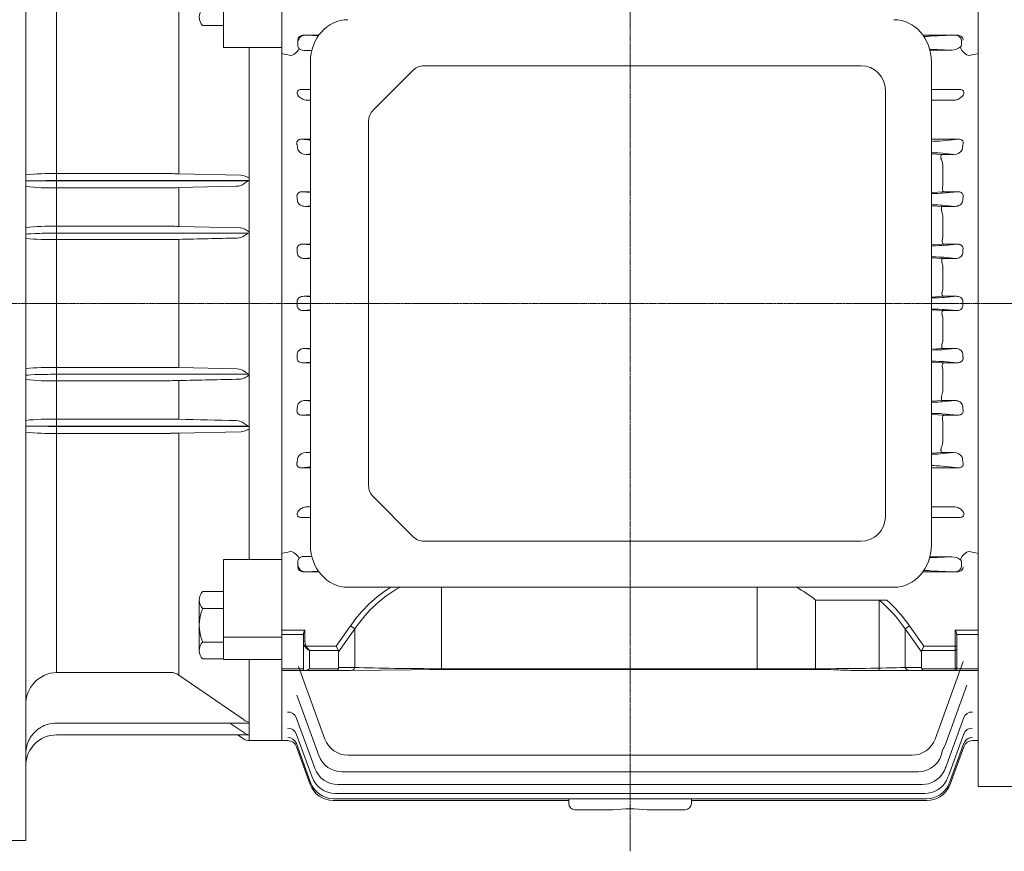
# Model space of a CAD drawing. Extents: x 386 to 4521, y -219 to 2764.
# Drawn here: x 2471 to 2792, y 1970 to 2241 of the extents above; entities that cross this region are included whole.
import ezdxf

# ---------------------------------------------------------------- set-up
doc = ezdxf.new("R2010")
doc.units = 0
doc.header["$MEASUREMENT"] = 0
doc.linetypes.add('CENTER2', pattern=[1.125, 0.75, -0.125, 0.125, -0.125])
doc.layers.add('CENTER LINE', color=1, linetype='CENTER2', lineweight=9)
doc.layers.add('OUTLINE', color=3, linetype='Continuous', lineweight=20)

msp = doc.modelspace()

# ---------------------------------------------------------------- linework, layer by layer
at = {"layer": 'CENTER LINE'}
for p, q in [((2670.22, 1970.3), (2670.22, 2376.77)), ((2670.22, 1970.3), (2670.22, 2376.77)), ((2330.05, 2148.86), (2953.21, 2148.86))]:
    msp.add_line(p, q, dxfattribs=at)
at = {"layer": 'OUTLINE', "linetype": 'Continuous'}
for p, q in [((2473.22, 2323.51), (2473.22, 1973.86)), ((2523.1, 2269.98), (2523.1, 2191.16)), ((2483.22, 2269.13), (2483.22, 2188.92)), ((2537.72, 2232.26), (2537.72, 2259.7)), ((2556.72, 2233.93), (2556.72, 2259.27)), ((2537.72, 2232.26), (2556.72, 2232.26)), ((2546.02, 2232.26), (2546.02, 2231.11)), ((2556.72, 2233.93), (2556.72, 2232.77)), ((2556.72, 2068.27), (2556.72, 2232.77)), ((2546.02, 2231.11), (2546.02, 2189.92)), ((2483.22, 2191.19), (2520.39, 2191.19)), ((2523.1, 2191.16), (2543.44, 2190.67)), ((2546.02, 2189.92), (2546.02, 2188.92)), ((2473.22, 2188.86), (2478.01, 2188.86)), ((2483.22, 2188.92), (2483.22, 2188.8)), ((2546.02, 2188.92), (2483.22, 2188.92)), ((2483.22, 2188.8), (2545.71, 2188.8)), ((2483.22, 2188.8), (2483.22, 2171.79)), ((2520.39, 2186.59), (2483.22, 2186.59)), ((2523.1, 2186.62), (2541.85, 2187.05)), ((2523.1, 2186.62), (2523.1, 2173.99)), ((2546.02, 2188.92), (2546.02, 2188.86)), ((2546.02, 2188.86), (2546.02, 2172.26)), ((2520.39, 2174.02), (2483.22, 2174.02)), ((2523.1, 2173.99), (2542.99, 2173.53)), ((2545.76, 2171.79), (2483.22, 2171.79)), ((2483.22, 2171.79), (2483.22, 2125.79)), ((2546.02, 2172.26), (2546.02, 2171.87)), ((2546.02, 2171.87), (2546.02, 2125.85)), ((2483.22, 2169.73), (2520.39, 2169.73)), ((2523.1, 2169.75), (2523.1, 2127.97)), ((2483.22, 2127.99), (2520.39, 2127.99)), ((2546.02, 2125.79), (2483.22, 2125.79)), ((2483.22, 2125.79), (2483.22, 2108.92)), ((2523.1, 2127.97), (2542.15, 2127.53)), ((2546.02, 2125.85), (2546.02, 2125.79)), ((2546.02, 2125.79), (2546.02, 2125.41)), ((2546.02, 2125.41), (2546.02, 2108.86)), ((2520.39, 2123.7), (2483.22, 2123.7)), ((2523.1, 2123.73), (2523.1, 2111.1)), ((2483.22, 2111.13), (2520.39, 2111.13)), ((2478.01, 2108.86), (2473.22, 2108.86)), ((2483.22, 2108.92), (2483.22, 2108.8)), ((2545.71, 2108.92), (2483.22, 2108.92)), ((2483.22, 2108.8), (2546.02, 2108.8)), ((2483.22, 2085.11), (2483.22, 2108.8)), ((2520.39, 2106.53), (2483.22, 2106.53)), ((2523.1, 2106.56), (2543.44, 2107.05)), ((2523.1, 2106.56), (2523.1, 2027.74)), ((2546.02, 2108.86), (2546.02, 2108.8)), ((2546.02, 2108.8), (2546.02, 2107.8)), ((2546.02, 2107.8), (2546.02, 2066.61)), ((2483.22, 2085.11), (2483.22, 2028.59)), ((2556.72, 2068.27), (2556.72, 2067.12)), ((2556.72, 2065.46), (2537.72, 2065.46)), ((2537.72, 2032.86), (2537.72, 2065.46)), ((2546.02, 2065.46), (2546.02, 2066.61)), ((2556.72, 2067.12), (2556.72, 2041.78)), ((2711.69, 2056.36), (2711.69, 2029.59)), ((2730.72, 2052.17), (2730.72, 2029.59)), ((2753.9, 2052.17), (2730.72, 2052.17)), ((2751.46, 2052.17), (2751.46, 2029.23)), ((2556.72, 2041.78), (2556.72, 2034.52)), ((2759.94, 2042.8), (2761.35, 2043.8)), ((2759.94, 2042.8), (2759.94, 2030.23)), ((2765.22, 2035.33), (2759.94, 2042.8)), ((2761.35, 2043.8), (2766.05, 2037.15)), ((2776.22, 2037.15), (2776.22, 2042.36)), ((2776.22, 2042.36), (2783.72, 2042.36)), ((2537.72, 2040.12), (2556.72, 2040.12)), ((2776.72, 2041.04), (2776.72, 2037.15)), ((2783.72, 2041.01), (2776.72, 2041.01)), ((2537.72, 2034.86), (2537.72, 2038.02)), ((2765.22, 2030.23), (2765.22, 2035.33)), ((2765.32, 2035.74), (2766.05, 2037.15)), ((2776.22, 2035.74), (2765.32, 2035.74)), ((2766.05, 2037.15), (2776.22, 2037.15)), ((2776.22, 2037.15), (2776.72, 2037.15)), ((2776.22, 2035.74), (2776.22, 2037.15)), ((2776.22, 2029.81), (2776.22, 2035.74)), ((2776.72, 2036.09), (2776.72, 2037.15)), ((2776.72, 2036.09), (2776.72, 2030.17)), ((2537.72, 2032.86), (2556.72, 2032.86)), ((2546.02, 2032.86), (2546.02, 2032.49)), ((2546.02, 2032.49), (2546.02, 2012.4)), ((2556.72, 2034.52), (2556.72, 2034.16)), ((2556.72, 2008.02), (2556.72, 2034.16)), ((2759.94, 2030.23), (2765.22, 2030.23)), ((2766.05, 2029.23), (2761.35, 2029.23)), ((2765.32, 2029.81), (2776.22, 2029.81)), ((2776.22, 2029.23), (2766.05, 2029.23)), ((2776.22, 2029.81), (2776.22, 2029.23)), ((2783.72, 2029.23), (2776.22, 2029.23)), ((2776.72, 2029.73), (2776.72, 2030.17)), ((2776.72, 2029.75), (2783.72, 2029.75)), ((2483.22, 2028.59), (2520.39, 2028.59)), ((2523.1, 2027.74), (2543.44, 2013.78)), ((2546.02, 2012.09), (2483.22, 2012.09)), ((2539.7, 2012.09), (2542.99, 2009.92)), ((2546.02, 2012.4), (2546.02, 2012.09)), ((2546.02, 2012.09), (2546.02, 2008.29)), ((2545.76, 2008.23), (2483.22, 2008.23)), ((2542.24, 2008.23), (2544.4, 2006.84)), ((2546.02, 2008.29), (2546.02, 2008.23)), ((2546.02, 2008.23), (2546.02, 2006.36)), ((2546.02, 2006.36), (2556.72, 2006.36)), ((2457.22, 1973.86), (2473.22, 1973.86))]:
    msp.add_line(p, q, dxfattribs=at)
at = {"layer": 'OUTLINE'}
for p, q in [((2783.72, 2047.53), (2783.72, 2307.56)), ((2556.72, 2256.09), (2556.72, 2233.34)), ((2537.72, 2239.46), (2530.88, 2239.46)), ((2561.88, 2234.65), (2561.88, 2233.86)), ((2563.84, 2236.39), (2568.79, 2236.37)), ((2563.84, 2236.39), (2568.63, 2236.16)), ((2568.62, 2236.14), (2564.67, 2236.33)), ((2564.67, 2236.33), (2568.75, 2236.32)), ((2776.92, 2236.39), (2765.68, 2236.36)), ((2775.77, 2236.33), (2765.72, 2236.31)), ((2776.92, 2236.39), (2768.03, 2235.96)), ((2768.03, 2235.96), (2775.77, 2236.33)), ((2778.27, 2233.86), (2778.27, 2234.62)), ((2556.72, 2233.86), (2556.72, 2233.34)), ((2556.72, 2233.34), (2556.72, 2230.32)), ((2556.72, 2233.34), (2556.72, 2230.32)), ((2561.88, 2233.86), (2561.88, 2233.07)), ((2566.48, 2231.46), (2563.85, 2231.33)), ((2563.85, 2231.33), (2565.92, 2231.34)), ((2565.92, 2231.34), (2566.45, 2231.34)), ((2767.99, 2231.42), (2775.18, 2231.42)), ((2775.18, 2231.42), (2768.03, 2231.76)), ((2778.27, 2233.1), (2778.27, 2233.86)), ((2783.72, 2233.86), (2783.72, 2233.34)), ((2783.72, 2230.32), (2783.72, 2233.34)), ((2556.72, 2047.53), (2556.72, 2230.32)), ((2556.72, 2230.32), (2556.72, 2148.86)), ((2783.72, 2148.86), (2783.72, 2230.32)), ((2566, 2227.66), (2566, 2070.06)), ((2599.53, 2224.9), (2586.46, 2211.82)), ((2745.46, 2226.36), (2603.07, 2226.36)), ((2768.46, 2070.06), (2768.46, 2227.66)), ((2563.14, 2218.61), (2566, 2218.61)), ((2753.46, 2079.36), (2753.46, 2218.36)), ((2768.46, 2218.61), (2770.01, 2218.61)), ((2770.01, 2218.61), (2777.57, 2218.61)), ((2566, 2215.11), (2564.97, 2215.11)), ((2770.01, 2215.11), (2768.46, 2215.11)), ((2775.75, 2215.11), (2770.01, 2215.11)), ((2585, 2208.29), (2585, 2089.43)), ((2566, 2202.41), (2563.15, 2202.41)), ((2563.15, 2202.41), (2566, 2202.13)), ((2777.29, 2202.41), (2768.46, 2202.41)), ((2771.1, 2201.81), (2777.29, 2202.41)), ((2566, 2197.59), (2564.64, 2197.46)), ((2564.64, 2197.46), (2566, 2197.46)), ((2768.46, 2197.68), (2771.97, 2197.46)), ((2775.8, 2197.46), (2771.1, 2197.91)), ((2771.97, 2197.46), (2775.8, 2197.46)), ((2772.22, 2193.52), (2772.22, 2187.48)), ((2772.14, 2186.66), (2772.22, 2187.48)), ((2566, 2185.3), (2563.38, 2185.3)), ((2563.38, 2185.3), (2566, 2185.05)), ((2772.48, 2185.3), (2768.46, 2185.05)), ((2771.98, 2184.81), (2777.06, 2185.3)), ((2777.06, 2185.3), (2772.48, 2185.3)), ((2566, 2180.67), (2564.33, 2180.51)), ((2564.33, 2180.51), (2566, 2180.51)), ((2768.46, 2180.73), (2772.07, 2180.51)), ((2776.11, 2180.51), (2771.98, 2180.91)), ((2772.07, 2180.51), (2776.11, 2180.51)), ((2772.22, 2176.92), (2772.22, 2170.77)), ((2566, 2168.23), (2563.6, 2168.23)), ((2563.6, 2168.23), (2566, 2168)), ((2772.38, 2168.23), (2768.46, 2167.99)), ((2776.84, 2168.23), (2772.38, 2168.23)), ((2772.49, 2167.81), (2776.84, 2168.23)), ((2566, 2163.72), (2564.06, 2163.53)), ((2768.46, 2163.76), (2772.18, 2163.53)), ((2776.38, 2163.53), (2772.49, 2163.91)), ((2564.06, 2163.53), (2566, 2163.53)), ((2772.18, 2163.53), (2776.38, 2163.53)), ((2772.22, 2160.29), (2772.22, 2154.08)), ((2566, 2151.19), (2563.82, 2151.19)), ((2563.82, 2151.19), (2566, 2150.98)), ((2772.28, 2151.19), (2768.46, 2150.96)), ((2776.62, 2151.19), (2772.28, 2151.19)), ((2772.65, 2150.81), (2776.62, 2151.19)), ((2556.72, 2067.4), (2556.72, 2148.86)), ((2783.72, 2148.86), (2783.72, 2067.4)), ((2563.82, 2146.53), (2566, 2146.74)), ((2566, 2146.53), (2563.82, 2146.53)), ((2772.28, 2146.53), (2768.46, 2146.76)), ((2776.62, 2146.53), (2772.28, 2146.53)), ((2772.65, 2146.91), (2776.62, 2146.53)), ((2772.22, 2137.43), (2772.22, 2143.64)), ((2564.06, 2134.19), (2566, 2134.19)), ((2566, 2134), (2564.06, 2134.19)), ((2768.46, 2133.96), (2772.18, 2134.19)), ((2772.18, 2134.19), (2776.38, 2134.19)), ((2776.38, 2134.19), (2772.49, 2133.81)), ((2563.6, 2129.49), (2566, 2129.72)), ((2566, 2129.49), (2563.6, 2129.49)), ((2772.38, 2129.49), (2768.46, 2129.73)), ((2776.84, 2129.49), (2772.38, 2129.49)), ((2772.49, 2129.91), (2776.84, 2129.49)), ((2772.22, 2120.8), (2772.22, 2126.95)), ((2564.33, 2117.21), (2566, 2117.21)), ((2566, 2117.05), (2564.33, 2117.21)), ((2768.46, 2116.99), (2772.07, 2117.21)), ((2776.11, 2117.21), (2771.98, 2116.81)), ((2772.07, 2117.21), (2776.11, 2117.21)), ((2563.38, 2112.42), (2566, 2112.67)), ((2566, 2112.42), (2563.38, 2112.42)), ((2772.48, 2112.42), (2768.46, 2112.67)), ((2771.98, 2112.91), (2777.06, 2112.42)), ((2777.06, 2112.42), (2772.48, 2112.42)), ((2772.14, 2111.06), (2772.22, 2110.24)), ((2772.22, 2104.2), (2772.22, 2110.24)), ((2564.64, 2100.26), (2566, 2100.26)), ((2566, 2100.13), (2564.64, 2100.26)), ((2768.46, 2100.04), (2771.97, 2100.26)), ((2775.8, 2100.26), (2771.1, 2099.81)), ((2771.97, 2100.26), (2775.8, 2100.26)), ((2563.15, 2095.31), (2566, 2095.59)), ((2566, 2095.31), (2563.15, 2095.31)), ((2777.29, 2095.31), (2768.46, 2095.31)), ((2771.1, 2095.91), (2777.29, 2095.31)), ((2599.53, 2072.82), (2586.46, 2085.9)), ((2566, 2082.61), (2564.97, 2082.61)), ((2770.01, 2082.61), (2768.46, 2082.61)), ((2775.75, 2082.61), (2770.01, 2082.61)), ((2563.14, 2079.11), (2566, 2079.11)), ((2768.46, 2079.11), (2770.01, 2079.11)), ((2770.01, 2079.11), (2777.57, 2079.11)), ((2603.07, 2071.36), (2745.46, 2071.36)), ((2556.72, 2064.38), (2556.72, 2067.4)), ((2556.72, 2063.86), (2556.72, 2064.38)), ((2561.88, 2063.86), (2561.88, 2064.65)), ((2566.48, 2066.26), (2563.85, 2066.39)), ((2563.85, 2066.39), (2565.92, 2066.38)), ((2565.92, 2066.38), (2566.45, 2066.38)), ((2767.99, 2066.3), (2775.18, 2066.3)), ((2775.18, 2066.3), (2768.03, 2065.96)), ((2778.27, 2064.62), (2778.27, 2063.86)), ((2783.72, 2067.4), (2783.72, 2064.38)), ((2783.72, 2063.86), (2783.72, 2064.38)), ((2561.88, 2063.07), (2561.88, 2063.86)), ((2563.84, 2061.33), (2568.63, 2061.56)), ((2563.84, 2061.33), (2568.79, 2061.35)), ((2568.62, 2061.58), (2564.67, 2061.39)), ((2564.67, 2061.39), (2568.75, 2061.4)), ((2776.92, 2061.33), (2765.68, 2061.36)), ((2775.77, 2061.39), (2765.72, 2061.41)), ((2768.03, 2061.76), (2775.77, 2061.39)), ((2776.92, 2061.33), (2768.03, 2061.76)), ((2778.27, 2063.86), (2778.27, 2063.1)), ((2530.88, 2054.93), (2537.72, 2054.93)), ((2756.25, 2056.36), (2578.21, 2056.36)), ((2608.79, 2056.36), (2608.79, 2029.81)), ((2529.72, 2052.19), (2529.72, 2035.73)), ((2530.88, 2049.44), (2537.72, 2049.44)), ((2556.72, 2047.53), (2556.72, 2032.9)), ((2783.72, 2047.53), (2783.72, 1991.42)), ((2556.72, 2042.36), (2564.22, 2042.36)), ((2564.22, 2042.36), (2564.22, 2038.65)), ((2574.39, 2037.15), (2579.09, 2043.8)), ((2580.5, 2042.8), (2575.22, 2035.33)), ((2580.5, 2042.8), (2579.09, 2043.8)), ((2580.5, 2030.23), (2580.5, 2042.8)), ((2563.72, 2041.01), (2556.72, 2041.01)), ((2563.72, 2038.65), (2563.72, 2041.04)), ((2563.72, 2038.65), (2564.22, 2038.65)), ((2563.72, 2029.23), (2563.72, 2038.65)), ((2537.72, 2038.47), (2530.88, 2038.47)), ((2564.66, 2037.15), (2564.31, 2036.9)), ((2564.66, 2037.15), (2574.39, 2037.15)), ((2565.72, 2035.74), (2565.72, 2029.81)), ((2575.12, 2035.74), (2565.72, 2035.74)), ((2575.12, 2035.74), (2574.39, 2037.15)), ((2575.22, 2035.33), (2575.22, 2030.23)), ((2537.72, 2032.99), (2530.88, 2032.99)), ((2556.72, 2032.9), (2556.72, 2006.36)), ((2778.88, 2032.17), (2769.68, 2006.89)), ((2556.72, 2029.75), (2563.72, 2029.75)), ((2563.72, 2029.23), (2556.72, 2029.23)), ((2570.76, 2006.89), (2562.17, 2030.49)), ((2564.31, 2029.23), (2563.72, 2029.23)), ((2574.39, 2029.23), (2564.31, 2029.23)), ((2565.72, 2029.81), (2575.12, 2029.81)), ((2579.09, 2029.23), (2574.39, 2029.23)), ((2575.22, 2030.23), (2580.5, 2030.23)), ((2608.79, 2029.59), (2579.09, 2029.23)), ((2608.79, 2029.81), (2731.65, 2029.81)), ((2608.79, 2029.59), (2731.65, 2029.59)), ((2731.65, 2029.81), (2731.65, 2029.59)), ((2761.35, 2029.23), (2744.55, 2029.23)), ((2759.94, 2030.23), (2765.22, 2030.23)), ((2766.05, 2029.23), (2761.35, 2029.23)), ((2765.32, 2029.81), (2776.22, 2029.81)), ((2776.22, 2029.23), (2766.05, 2029.23)), ((2776.22, 2029.81), (2776.22, 2029.23)), ((2783.72, 2029.23), (2776.22, 2029.23)), ((2776.72, 2029.73), (2776.72, 2030.17)), ((2776.72, 2029.75), (2783.72, 2029.75)), ((2772.91, 2004.91), (2780.03, 2024.48)), ((2561.59, 2021.24), (2568.79, 2001.47)), ((2567.44, 1997.34), (2561.41, 2013.91)), ((2773.13, 1997.68), (2779.03, 2013.91)), ((2566.56, 1994.43), (2561.41, 2008.58)), ((2774.12, 1995.1), (2779.03, 2008.58)), ((2556.72, 2006.36), (2558.62, 2006.36)), ((2558.62, 2006.36), (2558.62, 2006.36)), ((2566.06, 1992.7), (2561.42, 2005.46)), ((2565.9, 1992.12), (2561.44, 2004.39)), ((2774.69, 1993.56), (2779.04, 2005.5)), ((2774.88, 1993.05), (2779, 2004.39)), ((2781.82, 2006.36), (2781.82, 2006.36)), ((2781.82, 2006.36), (2783.72, 2006.36)), ((2762.16, 2001.63), (2578.28, 2001.63)), ((2773.13, 1997.68), (2773, 1997.34)), ((2576.3, 1996.21), (2764.14, 1996.21)), ((2774.12, 1995.1), (2773.88, 1994.43)), ((2765.48, 1992.07), (2574.96, 1992.07)), ((2774.69, 1993.56), (2774.38, 1992.7)), ((2774.88, 1993.05), (2774.54, 1992.12)), ((2869.04, 1991.42), (2783.72, 1991.42)), ((2766.86, 1987.43), (2573.58, 1987.43)), ((2766.36, 1989.16), (2574.08, 1989.16)), ((2650.22, 1985.86), (2650.22, 1987.43)), ((2690.22, 1987.43), (2690.22, 1985.86)), ((2650.22, 1986.86), (2573.42, 1986.86)), ((2767.02, 1986.86), (2690.22, 1986.86)), ((2653.22, 1983.86), (2652.22, 1983.86)), ((2664.65, 1983.86), (2653.22, 1983.86)), ((2687.22, 1983.86), (2675.79, 1983.86)), ((2688.22, 1983.86), (2687.22, 1983.86))]:
    msp.add_line(p, q, dxfattribs=at)
for centre, radius, start, end in [((2533.54, 2242.21), 3.82, 134.1773, 225.8227), ((2563.81, 2233.37), 2.04, 216.3318, 271.1), ((2775.04, 2235.98), 4.57, 271.744, 309.6733), ((2777.51, 2233.09), 0.763, 305.6321, 349.0357), ((2603.07, 2221.36), 5, 90, 135), ((2745.46, 2218.36), 8, 0, 90), ((2590, 2208.29), 5, 135, 180), ((2564.5, 2200.37), 2.92, 205.8843, 272.7152), ((2775.92, 2200.4), 2.95, 267.6421, 333.7584), ((2766.64, 2193.46), 5.58, 0.5608, 23.0036), ((2766.95, 2176.91), 5.27, 0.1446, 20.883), ((2767.87, 2170.74), 4.35, 345.9059, 0.3452), ((2767.26, 2160.31), 4.96, 359.8625, 18.7376), ((2767.56, 2154.06), 4.66, 343.5052, 0.2935), ((2161.93, 2148.86), 399.75, 0, 0.0906), ((2161.93, 2148.86), 399.75, 359.9094, 0), ((3178.51, 2148.86), 399.75, 179.9094, 180), ((3178.51, 2148.86), 399.75, 180, 180.0906), ((2767.56, 2143.66), 4.66, 359.7065, 16.4948), ((2767.26, 2137.41), 4.96, 341.2624, 0.1375), ((2767.87, 2126.98), 4.35, 359.6548, 14.0941), ((2766.95, 2120.81), 5.27, 339.117, 359.8554), ((2766.64, 2104.26), 5.58, 336.9964, 359.4392), ((2564.5, 2097.35), 2.92, 87.2848, 154.1157), ((2775.92, 2097.32), 2.95, 26.2416, 92.3579), ((2590, 2089.43), 5, 180, 225), ((2745.46, 2079.36), 8, 270, 0), ((2603.07, 2076.36), 5, 225, 270), ((2563.81, 2064.35), 2.04, 88.9, 143.6682), ((2775.04, 2061.74), 4.57, 50.3267, 88.256), ((2777.51, 2064.63), 0.763, 10.9643, 54.3679), ((2533.54, 2052.19), 3.82, 134.1773, 225.8227), ((2543.28, 2043.96), 13.56, 156.135, 203.865), ((2533.54, 2035.73), 3.82, 134.1773, 225.8227), ((2776.22, 2029.73), 0.5, 270, 0), ((2578.28, 2009.63), 8, 200, 270), ((2762.16, 2009.63), 8, 270, 340), ((2558.62, 2003.36), 3, 20, 90.0004), ((2558.62, 2003.36), 3, 20, 89.9918), ((2764.14, 2004.21), 8, 270, 353.2384), ((2765.39, 2007.65), 8, 326.7616, 340), ((2781.82, 2003.36), 3, 89.9996, 160), ((2781.82, 2003.36), 3, 90.0231, 160), ((2576.3, 2004.21), 8, 200, 270), ((2574.96, 2000.07), 8, 200, 270), ((2765.48, 2000.07), 8, 329.3523, 340), ((2574.08, 1997.16), 8, 200, 270), ((2765.48, 2000.07), 8, 270, 329.3523), ((2766.36, 1997.16), 8, 332.0426, 340), ((2573.42, 1994.86), 8, 200, 270), ((2573.58, 1995.43), 8, 200, 270), ((2766.36, 1997.16), 8, 270, 332.0426), ((2766.86, 1995.43), 8, 270, 333.5862), ((2767.02, 1994.86), 8, 270, 334.0899), ((2766.86, 1995.43), 8, 333.5862, 340), ((2767.02, 1994.86), 8, 334.0899, 340), ((2652.22, 1985.86), 2, 180, 270), ((2670.22, 1923.83), 60.29, 84.7012, 95.2988), ((2688.22, 1985.86), 2, 270, 0)]:
    msp.add_arc(centre, radius, start, end, dxfattribs=at)
at = {"layer": 'OUTLINE', "linetype": 'Continuous'}
for centre, radius, start, end in [((2481.09, 2114.14), 77.08, 88.4127, 95.8566), ((2520.48, 2076.14), 115.04, 88.6938, 90.0428), ((2543.42, 2187.82), 2.85, 69.943, 89.6059), ((2480.73, 2256.25), 69.7, 263.8181, 272.0504), ((2520.46, 2307.32), 120.73, 269.967, 271.2524), ((2541.74, 2191.49), 4.44, 271.3473, 306.7846), ((2548.3, 2183.46), 5.94, 115.9442, 131.1342), ((2481.1, 2093.4), 80.65, 88.4935, 95.6072), ((2520.5, 2055.31), 118.71, 88.7415, 90.0489), ((2542.99, 2170.45), 3.09, 62.7918, 89.8704), ((2542.11, 2174.19), 4, 270.6001, 304.8128), ((2548.79, 2165.63), 6.86, 116.2878, 129.8368), ((2546.06, 2171.33), 0.549, 93.3029, 123.1479), ((2480.72, 2241.09), 71.4, 263.9677, 272.0034), ((2520.46, 2293.77), 124.05, 269.9679, 271.219), ((2481.11, 2045.75), 82.27, 88.528, 95.5008), ((2520.5, 2007.02), 120.97, 88.7651, 90.048), ((2542.11, 2123.54), 4, 54.9798, 89.4163), ((2480.73, 2193.86), 70.21, 263.8632, 272.0362), ((2520.46, 2245.41), 121.71, 269.9672, 271.2424), ((2543, 2127.28), 3.09, 270.1478, 296.9565), ((2481.1, 2031.19), 79.97, 88.4786, 95.6529), ((2520.46, 1990.41), 120.72, 88.7475, 90.0331), ((2541.74, 2106.23), 4.44, 53.2154, 88.6527), ((2548.31, 2114.26), 5.94, 228.8733, 244.0484), ((2481.08, 2183.52), 77.02, 264.1404, 271.5903), ((2520.46, 2223.07), 116.53, 269.9658, 271.2976), ((2543.42, 2109.9), 2.85, 270.3941, 290.057), ((2708.6, 2025.62), 34.56, 50.2053, 62.8039), ((2776.22, 2029.73), 0.5, 270, 0), ((2483.54, 2018.27), 10.32, 91.7614, 181.9724), ((2520.38, 2023.83), 4.76, 55.1175, 89.8368), ((2534.04, 1999.89), 16.77, 51.8471, 55.9011), ((2546.21, 2015.13), 2.74, 228.712, 266.2141), ((2483.22, 2002.09), 10, 90, 121.3876), ((2527.02, 1985.51), 29.17, 53.4394, 56.803), ((2483.22, 1998.23), 10, 90, 180), ((2546.27, 2011.28), 2.99, 231.4363, 265.3687), ((2546.02, 2009.36), 3, 237.2005, 270), ((2545.93, 2003.53), 4.7, 88.8403, 92.1139)]:
    msp.add_arc(centre, radius, start, end, dxfattribs=at)
at = {"layer": 'OUTLINE', "extrusion": (0, 0, -1)}
for centre, major_axis, ratio, start_param, end_param in [((2578.21, 2227.66), (0, 13.7), 0.891007, 4.712389, 6.283185), ((2756.25, 2227.66), (0, -13.7), 0.891007, 3.141593, 4.712389), ((2564.7, 2234.58), (2.53, -0.1), 0.692309, 3.10652, 4.671348), ((2762.16, 2236), (6.25, 0), 0.017455, 0.349066, 0.91036), ((2776.91, 2234.64), (1.97, 0.07), 0.888433, -1.531433, 0.033395), ((2559.87, 2231.37), (-2.49, -1.68), 0.495716, 3.795202, 5.035048), ((1746.95, 2148.86), (986.94, 0), 0.144385, -0.608552, -0.602949), ((2766.78, 2146.83), (6.25, 0), 0.034921, 4.984685, 5.934119), ((2509.1, 2148.86), (0, 145.5), 0.363971, 1.683447, 1.692397), ((2766.61, 2133.89), (-6.25, 0), 0.034921, 3.490659, 4.412872), ((2831.34, 2148.86), (0, 145.5), 0.36397, 4.590788, 4.599739), ((2766.61, 2129.83), (6.25, 0), 0.034921, -1.27128, -0.349066), ((2766.11, 2116.89), (-6.25, 0), 0.034921, 3.490659, 4.327349), ((2510.23, 2148.86), (0, 145.5), 0.36397, 1.801805, 1.81159), ((2766.11, 2112.83), (6.25, 0), 0.034921, -1.185757, -0.349066), ((2830.21, 2148.86), (0, 145.5), 0.36397, 4.471595, 4.48138), ((2765.22, 2099.89), (-6.25, 0), 0.034921, 3.490659, 4.168199), ((2512.18, 2148.86), (0, 145.5), 0.36397, 1.92333, 1.934666), ((2828.26, 2148.86), (0, 145.5), 0.36397, 4.34852, 4.359855), ((2765.22, 2095.83), (6.25, 0), 0.034921, -1.026606, -0.349066), ((2578.21, 2070.06), (0, 13.7), 0.891007, 3.141593, 4.712389), ((2756.25, 2070.06), (0, -13.7), 0.891007, 4.712389, 6.283185), ((2780.57, 2066.35), (2.49, 1.68), 0.495716, 3.523882, 5.035048), ((3593.49, 2148.86), (-986.94, 0), 0.144385, -0.608552, -0.602949), ((2563.85, 2064.64), (-1.97, 0.07), 0.888433, -0.033395, 0.510963), ((2762.16, 2066), (-6.25, 0), 0.017455, 3.490659, 3.549283), ((2775.74, 2064.58), (2.53, 0.1), 0.692309, -0.053825, 0.035072), ((2563.85, 2063.08), (1.97, 0.07), 0.888433, 1.61016, 3.174987), ((2762.16, 2061.72), (6.25, 0), 0.017455, -0.91036, -0.349066), ((2775.74, 2063.14), (-2.53, 0.1), 0.692309, 3.10652, 4.671348)]:
    msp.add_ellipse(centre, major_axis=major_axis, ratio=ratio, start_param=start_param, end_param=end_param, dxfattribs=at)
at = {"layer": 'OUTLINE'}
for centre, major_axis, ratio, start_param, end_param in [((2563.85, 2234.64), (1.97, -0.07), 0.888433, 1.61016, 3.174987), ((2762.16, 2236), (6.25, 0), 0.017455, -0.91036, -0.349066), ((2775.74, 2234.58), (-2.53, -0.1), 0.692309, 3.10652, 4.671348), ((2563.85, 2233.08), (-1.97, -0.07), 0.888433, -0.033395, 0.510963), ((2762.16, 2231.72), (-6.25, 0), 0.017455, 3.490659, 3.549283), ((2780.57, 2231.37), (2.49, -1.68), 0.495716, 3.523882, 5.035048), ((2775.74, 2233.14), (2.53, -0.1), 0.692309, -0.053825, 0.035072), ((3593.49, 2148.86), (-986.94, 0), 0.144385, -0.608552, -0.602949), ((2512.18, 2148.86), (0, -145.5), 0.36397, 1.92333, 1.934666), ((2765.22, 2201.89), (6.25, 0), 0.034921, -1.026606, -0.349066), ((2828.26, 2148.86), (0, -145.5), 0.36397, 4.34852, 4.359855), ((2765.22, 2197.83), (-6.25, 0), 0.034921, 3.490659, 4.168199), ((2510.23, 2148.86), (0, -145.5), 0.36397, 1.801805, 1.81159), ((2766.11, 2184.89), (6.25, 0), 0.034921, -1.185757, -0.349066), ((2830.21, 2148.86), (0, -145.5), 0.36397, 4.471595, 4.48138), ((2766.11, 2180.83), (-6.25, 0), 0.034921, 3.490659, 4.327349), ((2766.61, 2167.89), (6.25, 0), 0.034921, -1.27128, -0.349066), ((2509.1, 2148.86), (0, -145.5), 0.363971, 1.683447, 1.692397), ((2766.61, 2163.83), (-6.25, 0), 0.034921, 3.490659, 4.412872), ((2831.34, 2148.86), (0, -145.5), 0.36397, 4.590788, 4.599739), ((2766.78, 2150.89), (6.25, 0), 0.034921, 4.984685, 5.934119), ((1746.95, 2148.86), (986.94, 0), 0.144385, -0.608552, -0.602949), ((2559.87, 2066.35), (-2.49, 1.68), 0.495716, 3.795202, 5.035048), ((2564.7, 2063.14), (2.53, 0.1), 0.692309, 3.10652, 4.671348), ((2762.16, 2061.72), (6.25, 0), 0.017455, 0.349066, 0.91036), ((2776.91, 2063.08), (1.97, -0.07), 0.888433, -1.531433, 0.033395), ((2608.79, 2001.8), (0, -59.4), 0.707107, 3.547886, 3.926991), ((2608.79, 2001.8), (0, 57.98), 0.68986, 0.345233, 0.785398), ((2565.72, 2038.65), (0, -2.47), 0.808122, 4.712389, 5.497787), ((2565.72, 2038.65), (0, 2.12), 0.707107, 1.570796, 2.356194), ((2565.72, 2037.15), (1.86, -1.51), 0.49375, 4.309487, 5.094885), ((2565.72, 2037.15), (1.29, -1.93), 0.39141, 4.456194, 5.241592), ((2572.39, 2034.33), (-2.73, -1.41), 0.517638, 2.879793, 3.141593), ((2565.72, 2031.23), (-1.85, -1.85), 0.414214, 0.392699, 1.178097), ((2574.39, 2031.23), (0, 2), 0.517638, 3.141593, 3.926991), ((2572.39, 2031.23), (2.73, -1.41), 0.517638, 0, 0.261799), ((2579.09, 2031.23), (0, 2), 0.816497, 3.141593, 4.18879), ((2608.79, 2031.23), (-40, 0), 0.035355, 0.785398, 1.570796), ((2731.65, 2031.23), (-40, 0), 0.035355, 1.570796, 2.356194), ((2761.35, 2031.23), (0, 2), 0.816497, 2.094395, 3.141593), ((2768.05, 2031.23), (2.73, 1.41), 0.517638, 2.879793, 3.141593), ((2766.05, 2031.23), (0, 2), 0.517638, 2.356194, 3.141593), ((2776.22, 2030.17), (-0.5, 0), 0.707107, 1.570796, 3.141593), ((2558.59, 2012.89), (2.82, 1.03), 0.926784, 0, 1.245461), ((2781.64, 2012.31), (-2.82, 1.03), 0.931177, -0.021738, 0), ((2781.85, 2012.89), (-2.82, 1.03), 0.926784, -1.245461, 0), ((2558.59, 2007.56), (2.82, 1.03), 0.967511, 0, 1.232212), ((2781.85, 2007.56), (-2.82, 1.03), 0.967511, -1.232212, 0), ((2558.6, 2004.43), (2.82, 1.03), 0.99165, 0, 1.224417), ((2558.71, 2007.23), (2.82, 1.03), 0.970073, 0, 0.037469), ((2781.73, 2007.23), (-2.82, 1.03), 0.970073, -0.064936, 0), ((2781.84, 2004.43), (-2.82, 1.03), 0.99165, -1.224417, 0), ((2781.84, 2004.43), (-2.82, 1.03), 0.99165, -1.224417, -0.23817)]:
    msp.add_ellipse(centre, major_axis=major_axis, ratio=ratio, start_param=start_param, end_param=end_param, dxfattribs=at)
at = {"layer": 'OUTLINE', "linetype": 'Continuous'}
for centre, major_axis, ratio, start_param, end_param in [((2483.22, 2188.51), (10, 0), 0.041032, 1.570796, 2.118613), ((2483.22, 2189.21), (-10, 0), 0.041032, 1.022979, 1.570796), ((2483.22, 2171.37), (10, 0), 0.041032, 1.570796, 3.141593), ((2483.22, 2125.37), (10, 0), 0.041032, 1.570796, 3.141593), ((2483.22, 2108.51), (-10, 0), 0.041032, 4.712389, 5.260206), ((2483.22, 2109.21), (-10, 0), 0.041032, 1.022979, 1.570796), ((2731.65, 2001.8), (0, 57.98), 0.68986, -0.785398, -0.517996), ((2731.65, 2001.8), (0, 59.4), 0.707107, -0.785398, -0.558356), ((2768.05, 2034.33), (2.73, -1.41), 0.517638, 3.141593, 3.403392), ((2776.22, 2036.09), (0.5, 0), 0.707107, -1.570796, 0), ((2761.35, 2031.23), (0, -2), 0.816497, -1.047198, 0), ((2768.05, 2031.23), (2.73, 1.41), 0.517638, 2.879793, 3.141593), ((2766.05, 2031.23), (0, 2), 0.517638, 2.356194, 3.141593), ((2776.22, 2030.17), (0.5, 0), 0.707107, -1.570796, 0)]:
    msp.add_ellipse(centre, major_axis=major_axis, ratio=ratio, start_param=start_param, end_param=end_param, dxfattribs=at)
at = {"layer": 'OUTLINE'}
for points, knots in [([(2563.14, 2218.61), (2562.81, 2218.61), (2562.43, 2218.55), (2561.84, 2218.17), (2561.71, 2217.91), (2561.63, 2217.21), (2561.85, 2216.8), (2562.43, 2216.09), (2562.83, 2215.78), (2563.76, 2215.3), (2564.31, 2215.11), (2564.97, 2215.11)], [0, 0, 0, 0, 0.125, 0.125, 0.25, 0.25, 0.5, 0.5, 0.75, 0.75, 1, 1, 1, 1]), ([(2775.75, 2215.11), (2776.41, 2215.11), (2776.96, 2215.3), (2777.89, 2215.78), (2778.29, 2216.09), (2778.87, 2216.8), (2779.09, 2217.21), (2779, 2217.91), (2778.88, 2218.17), (2778.29, 2218.55), (2777.91, 2218.61), (2777.57, 2218.61)], [0, 0, 0, 0, 0.25, 0.25, 0.5, 0.5, 0.75, 0.75, 0.875, 0.875, 1, 1, 1, 1]), ([(2563.15, 2202.41), (2563.02, 2202.41), (2562.9, 2202.4), (2562.64, 2202.37), (2562.51, 2202.34), (2562.25, 2202.25), (2562.13, 2202.18), (2561.91, 2202.02), (2561.82, 2201.93), (2561.68, 2201.73), (2561.63, 2201.63), (2561.57, 2201.42), (2561.56, 2201.32), (2561.56, 2201.12), (2561.57, 2201.02), (2561.6, 2200.83), (2561.63, 2200.73), (2561.67, 2200.64)], [0, 0, 0, 0, 0.125, 0.125, 0.25, 0.25, 0.375, 0.375, 0.5, 0.5, 0.625, 0.625, 0.75, 0.75, 0.875, 0.875, 1, 1, 1, 1]), ([(2778.77, 2200.64), (2778.84, 2200.82), (2778.89, 2201.01), (2778.88, 2201.32), (2778.87, 2201.42), (2778.81, 2201.63), (2778.76, 2201.73), (2778.62, 2201.93), (2778.53, 2202.02), (2778.32, 2202.18), (2778.19, 2202.24), (2777.81, 2202.38), (2777.54, 2202.41), (2777.29, 2202.41)], [0, 0, 0, 0, 0.25, 0.25, 0.375, 0.375, 0.5, 0.5, 0.625, 0.625, 0.75, 0.75, 1, 1, 1, 1]), ([(2771.78, 2195.64), (2771.72, 2195.77), (2771.68, 2195.89), (2771.63, 2196.13), (2771.61, 2196.25), (2771.58, 2196.47), (2771.58, 2196.57), (2771.59, 2196.77), (2771.6, 2196.86), (2771.65, 2197.1), (2771.71, 2197.22), (2771.8, 2197.35), (2771.83, 2197.39), (2771.9, 2197.44), (2771.94, 2197.45), (2771.97, 2197.46)], [0, 0, 0, 0, 0.125, 0.125, 0.25, 0.25, 0.375, 0.375, 0.5, 0.5, 0.75, 0.75, 0.875, 0.875, 1, 1, 1, 1]), ([(2772.48, 2185.3), (2772.42, 2185.31), (2772.36, 2185.34), (2772.25, 2185.47), (2772.2, 2185.56), (2772.12, 2185.8), (2772.1, 2185.94), (2772.08, 2186.27), (2772.1, 2186.46), (2772.14, 2186.66)], [0, 0, 0, 0, 0.25, 0.25, 0.5, 0.5, 0.75, 0.75, 1, 1, 1, 1]), ([(2563.38, 2185.3), (2563.15, 2185.3), (2562.91, 2185.28), (2562.54, 2185.17), (2562.43, 2185.13), (2562.2, 2185), (2562.09, 2184.93), (2561.91, 2184.75), (2561.83, 2184.65), (2561.71, 2184.44), (2561.67, 2184.32), (2561.59, 2183.98), (2561.61, 2183.77), (2561.66, 2183.56)], [0, 0, 0, 0, 0.25, 0.25, 0.375, 0.375, 0.5, 0.5, 0.625, 0.625, 0.75, 0.75, 1, 1, 1, 1]), ([(2778.78, 2183.56), (2778.81, 2183.66), (2778.82, 2183.77), (2778.83, 2183.98), (2778.82, 2184.1), (2778.77, 2184.32), (2778.73, 2184.43), (2778.61, 2184.65), (2778.53, 2184.75), (2778.35, 2184.92), (2778.24, 2185), (2778.02, 2185.12), (2777.9, 2185.17), (2777.54, 2185.28), (2777.29, 2185.3), (2777.06, 2185.3)], [0, 0, 0, 0, 0.125, 0.125, 0.25, 0.25, 0.375, 0.375, 0.5, 0.5, 0.625, 0.625, 0.75, 0.75, 1, 1, 1, 1]), ([(2561.78, 2182.17), (2561.81, 2182.04), (2561.86, 2181.91), (2561.98, 2181.67), (2562.05, 2181.56), (2562.3, 2181.25), (2562.51, 2181.08), (2562.97, 2180.8), (2563.22, 2180.69), (2563.75, 2180.54), (2564.04, 2180.51), (2564.33, 2180.51)], [0, 0, 0, 0, 0.125, 0.125, 0.25, 0.25, 0.5, 0.5, 0.75, 0.75, 1, 1, 1, 1]), ([(2771.87, 2178.79), (2771.78, 2179.03), (2771.73, 2179.26), (2771.71, 2179.58), (2771.71, 2179.68), (2771.72, 2179.86), (2771.73, 2179.95), (2771.81, 2180.33), (2771.94, 2180.49), (2772.07, 2180.51)], [0, 0, 0, 0, 0.25, 0.25, 0.375, 0.375, 0.5, 0.5, 1, 1, 1, 1]), ([(2776.11, 2180.51), (2776.4, 2180.51), (2776.68, 2180.54), (2777.08, 2180.65), (2777.21, 2180.7), (2777.46, 2180.81), (2777.58, 2180.87), (2777.93, 2181.08), (2778.13, 2181.25), (2778.47, 2181.66), (2778.6, 2181.9), (2778.66, 2182.17)], [0, 0, 0, 0, 0.25, 0.25, 0.375, 0.375, 0.5, 0.5, 0.75, 0.75, 1, 1, 1, 1]), ([(2563.6, 2168.23), (2563.37, 2168.23), (2563.13, 2168.21), (2562.66, 2168.08), (2562.43, 2167.98), (2562.03, 2167.68), (2561.86, 2167.47), (2561.71, 2167.12), (2561.67, 2167), (2561.64, 2166.75), (2561.65, 2166.63), (2561.66, 2166.51)], [0, 0, 0, 0, 0.25, 0.25, 0.5, 0.5, 0.75, 0.75, 0.875, 0.875, 1, 1, 1, 1]), ([(2772.38, 2168.23), (2772.32, 2168.24), (2772.26, 2168.28), (2772.15, 2168.41), (2772.1, 2168.51), (2772.03, 2168.76), (2772.01, 2168.92), (2772.01, 2169.27), (2772.03, 2169.47), (2772.09, 2169.68)], [0, 0, 0, 0, 0.25, 0.25, 0.5, 0.5, 0.75, 0.75, 1, 1, 1, 1]), ([(2778.78, 2166.51), (2778.79, 2166.63), (2778.8, 2166.75), (2778.77, 2167), (2778.73, 2167.12), (2778.64, 2167.35), (2778.57, 2167.46), (2778.41, 2167.66), (2778.31, 2167.75), (2778.11, 2167.9), (2778, 2167.97), (2777.78, 2168.07), (2777.66, 2168.11), (2777.31, 2168.21), (2777.07, 2168.23), (2776.84, 2168.23)], [0, 0, 0, 0, 0.125, 0.125, 0.25, 0.25, 0.375, 0.375, 0.5, 0.5, 0.625, 0.625, 0.75, 0.75, 1, 1, 1, 1]), ([(2561.72, 2165.22), (2561.73, 2165.08), (2561.77, 2164.94), (2561.86, 2164.69), (2561.93, 2164.57), (2562.08, 2164.36), (2562.17, 2164.26), (2562.37, 2164.08), (2562.47, 2164), (2562.69, 2163.86), (2562.81, 2163.8), (2563.04, 2163.7), (2563.16, 2163.66), (2563.54, 2163.56), (2563.8, 2163.53), (2564.06, 2163.53)], [0, 0, 0, 0, 0.125, 0.125, 0.25, 0.25, 0.375, 0.375, 0.5, 0.5, 0.625, 0.625, 0.75, 0.75, 1, 1, 1, 1]), ([(2776.38, 2163.53), (2776.64, 2163.53), (2776.9, 2163.56), (2777.4, 2163.69), (2777.64, 2163.79), (2778.08, 2164.07), (2778.28, 2164.25), (2778.59, 2164.68), (2778.7, 2164.94), (2778.72, 2165.22)], [0, 0, 0, 0, 0.25, 0.25, 0.5, 0.5, 0.75, 0.75, 1, 1, 1, 1]), ([(2771.96, 2161.9), (2771.88, 2162.13), (2771.84, 2162.35), (2771.81, 2162.75), (2771.83, 2162.93), (2771.89, 2163.22), (2771.94, 2163.33), (2772.02, 2163.44), (2772.05, 2163.47), (2772.11, 2163.52), (2772.15, 2163.53), (2772.18, 2163.53)], [0, 0, 0, 0, 0.25, 0.25, 0.5, 0.5, 0.75, 0.75, 0.875, 0.875, 1, 1, 1, 1]), ([(2563.82, 2151.19), (2563.58, 2151.2), (2563.34, 2151.17), (2562.86, 2151.05), (2562.63, 2150.95), (2562.31, 2150.74), (2562.21, 2150.66), (2562.03, 2150.47), (2561.95, 2150.37), (2561.82, 2150.14), (2561.76, 2150.02), (2561.69, 2149.76), (2561.68, 2149.63), (2561.68, 2149.49)], [0, 0, 0, 0, 0.25, 0.25, 0.5, 0.5, 0.625, 0.625, 0.75, 0.75, 0.875, 0.875, 1, 1, 1, 1]), ([(2772.28, 2151.19), (2772.25, 2151.2), (2772.22, 2151.21), (2772.16, 2151.25), (2772.13, 2151.28), (2772.05, 2151.39), (2772, 2151.49), (2771.93, 2151.76), (2771.92, 2151.93), (2771.93, 2152.3), (2771.96, 2152.51), (2772.03, 2152.74)], [0, 0, 0, 0, 0.125, 0.125, 0.25, 0.25, 0.5, 0.5, 0.75, 0.75, 1, 1, 1, 1]), ([(2778.76, 2149.49), (2778.76, 2149.63), (2778.75, 2149.76), (2778.68, 2150.02), (2778.62, 2150.14), (2778.42, 2150.48), (2778.23, 2150.67), (2777.81, 2150.95), (2777.58, 2151.05), (2777.1, 2151.17), (2776.86, 2151.2), (2776.62, 2151.19)], [0, 0, 0, 0, 0.125, 0.125, 0.25, 0.25, 0.5, 0.5, 0.75, 0.75, 1, 1, 1, 1]), ([(2563.82, 2146.53), (2563.58, 2146.52), (2563.34, 2146.55), (2562.86, 2146.67), (2562.63, 2146.77), (2562.31, 2146.98), (2562.21, 2147.06), (2562.03, 2147.25), (2561.95, 2147.35), (2561.82, 2147.58), (2561.76, 2147.7), (2561.69, 2147.96), (2561.68, 2148.09), (2561.68, 2148.23)], [0, 0, 0, 0, 0.25, 0.25, 0.5, 0.5, 0.625, 0.625, 0.75, 0.75, 0.875, 0.875, 1, 1, 1, 1]), ([(2778.76, 2148.23), (2778.76, 2148.09), (2778.75, 2147.96), (2778.68, 2147.7), (2778.62, 2147.58), (2778.42, 2147.24), (2778.23, 2147.05), (2777.81, 2146.77), (2777.58, 2146.67), (2777.1, 2146.55), (2776.86, 2146.52), (2776.62, 2146.53)], [0, 0, 0, 0, 0.125, 0.125, 0.25, 0.25, 0.5, 0.5, 0.75, 0.75, 1, 1, 1, 1]), ([(2772.28, 2146.53), (2772.25, 2146.52), (2772.22, 2146.51), (2772.16, 2146.47), (2772.13, 2146.44), (2772.05, 2146.33), (2772, 2146.23), (2771.93, 2145.96), (2771.92, 2145.79), (2771.93, 2145.42), (2771.96, 2145.21), (2772.03, 2144.98)], [0, 0, 0, 0, 0.125, 0.125, 0.25, 0.25, 0.5, 0.5, 0.75, 0.75, 1, 1, 1, 1]), ([(2771.96, 2135.82), (2771.88, 2135.59), (2771.84, 2135.37), (2771.81, 2134.97), (2771.83, 2134.79), (2771.89, 2134.5), (2771.94, 2134.39), (2772.02, 2134.28), (2772.05, 2134.25), (2772.11, 2134.2), (2772.15, 2134.19), (2772.18, 2134.19)], [0, 0, 0, 0, 0.25, 0.25, 0.5, 0.5, 0.75, 0.75, 0.875, 0.875, 1, 1, 1, 1]), ([(2561.72, 2132.5), (2561.73, 2132.64), (2561.77, 2132.78), (2561.86, 2133.03), (2561.93, 2133.15), (2562.08, 2133.36), (2562.17, 2133.46), (2562.37, 2133.64), (2562.47, 2133.72), (2562.69, 2133.86), (2562.81, 2133.92), (2563.04, 2134.02), (2563.16, 2134.06), (2563.54, 2134.16), (2563.8, 2134.19), (2564.06, 2134.19)], [0, 0, 0, 0, 0.125, 0.125, 0.25, 0.25, 0.375, 0.375, 0.5, 0.5, 0.625, 0.625, 0.75, 0.75, 1, 1, 1, 1]), ([(2776.38, 2134.19), (2776.64, 2134.19), (2776.9, 2134.16), (2777.4, 2134.03), (2777.64, 2133.93), (2778.08, 2133.65), (2778.28, 2133.47), (2778.59, 2133.04), (2778.7, 2132.78), (2778.72, 2132.5)], [0, 0, 0, 0, 0.25, 0.25, 0.5, 0.5, 0.75, 0.75, 1, 1, 1, 1]), ([(2563.6, 2129.49), (2563.37, 2129.49), (2563.13, 2129.51), (2562.66, 2129.64), (2562.43, 2129.74), (2562.03, 2130.04), (2561.86, 2130.25), (2561.71, 2130.6), (2561.67, 2130.72), (2561.64, 2130.97), (2561.65, 2131.09), (2561.66, 2131.21)], [0, 0, 0, 0, 0.25, 0.25, 0.5, 0.5, 0.75, 0.75, 0.875, 0.875, 1, 1, 1, 1]), ([(2772.38, 2129.49), (2772.32, 2129.48), (2772.26, 2129.44), (2772.15, 2129.31), (2772.1, 2129.21), (2772.03, 2128.96), (2772.01, 2128.8), (2772.01, 2128.45), (2772.03, 2128.25), (2772.09, 2128.04)], [0, 0, 0, 0, 0.25, 0.25, 0.5, 0.5, 0.75, 0.75, 1, 1, 1, 1]), ([(2778.78, 2131.21), (2778.79, 2131.09), (2778.8, 2130.97), (2778.77, 2130.72), (2778.73, 2130.6), (2778.64, 2130.37), (2778.57, 2130.26), (2778.41, 2130.06), (2778.31, 2129.97), (2778.11, 2129.82), (2778, 2129.75), (2777.78, 2129.65), (2777.66, 2129.61), (2777.31, 2129.51), (2777.07, 2129.49), (2776.84, 2129.49)], [0, 0, 0, 0, 0.125, 0.125, 0.25, 0.25, 0.375, 0.375, 0.5, 0.5, 0.625, 0.625, 0.75, 0.75, 1, 1, 1, 1]), ([(2771.87, 2118.93), (2771.78, 2118.69), (2771.73, 2118.46), (2771.71, 2118.14), (2771.71, 2118.04), (2771.72, 2117.86), (2771.73, 2117.77), (2771.81, 2117.39), (2771.94, 2117.23), (2772.07, 2117.21)], [0, 0, 0, 0, 0.25, 0.25, 0.375, 0.375, 0.5, 0.5, 1, 1, 1, 1]), ([(2561.78, 2115.55), (2561.81, 2115.68), (2561.86, 2115.81), (2561.98, 2116.05), (2562.05, 2116.16), (2562.3, 2116.47), (2562.51, 2116.64), (2562.97, 2116.92), (2563.22, 2117.03), (2563.75, 2117.18), (2564.04, 2117.21), (2564.33, 2117.21)], [0, 0, 0, 0, 0.125, 0.125, 0.25, 0.25, 0.5, 0.5, 0.75, 0.75, 1, 1, 1, 1]), ([(2776.11, 2117.21), (2776.4, 2117.21), (2776.68, 2117.18), (2777.08, 2117.07), (2777.21, 2117.02), (2777.46, 2116.91), (2777.58, 2116.85), (2777.93, 2116.64), (2778.13, 2116.47), (2778.47, 2116.06), (2778.6, 2115.82), (2778.66, 2115.55)], [0, 0, 0, 0, 0.25, 0.25, 0.375, 0.375, 0.5, 0.5, 0.75, 0.75, 1, 1, 1, 1]), ([(2563.38, 2112.42), (2563.15, 2112.42), (2562.91, 2112.44), (2562.54, 2112.55), (2562.43, 2112.59), (2562.2, 2112.72), (2562.09, 2112.79), (2561.91, 2112.97), (2561.83, 2113.07), (2561.71, 2113.28), (2561.67, 2113.4), (2561.59, 2113.74), (2561.61, 2113.95), (2561.66, 2114.16)], [0, 0, 0, 0, 0.25, 0.25, 0.375, 0.375, 0.5, 0.5, 0.625, 0.625, 0.75, 0.75, 1, 1, 1, 1]), ([(2772.48, 2112.42), (2772.42, 2112.41), (2772.36, 2112.38), (2772.25, 2112.25), (2772.2, 2112.16), (2772.12, 2111.92), (2772.1, 2111.78), (2772.08, 2111.45), (2772.1, 2111.26), (2772.14, 2111.06)], [0, 0, 0, 0, 0.25, 0.25, 0.5, 0.5, 0.75, 0.75, 1, 1, 1, 1]), ([(2778.78, 2114.16), (2778.81, 2114.06), (2778.82, 2113.95), (2778.83, 2113.74), (2778.82, 2113.62), (2778.77, 2113.4), (2778.73, 2113.29), (2778.61, 2113.07), (2778.53, 2112.97), (2778.35, 2112.8), (2778.24, 2112.72), (2778.02, 2112.6), (2777.9, 2112.55), (2777.54, 2112.44), (2777.29, 2112.42), (2777.06, 2112.42)], [0, 0, 0, 0, 0.125, 0.125, 0.25, 0.25, 0.375, 0.375, 0.5, 0.5, 0.625, 0.625, 0.75, 0.75, 1, 1, 1, 1]), ([(2771.78, 2102.08), (2771.72, 2101.95), (2771.68, 2101.83), (2771.63, 2101.59), (2771.61, 2101.47), (2771.58, 2101.25), (2771.58, 2101.15), (2771.59, 2100.95), (2771.6, 2100.86), (2771.65, 2100.62), (2771.71, 2100.5), (2771.8, 2100.37), (2771.83, 2100.33), (2771.9, 2100.28), (2771.94, 2100.27), (2771.97, 2100.26)], [0, 0, 0, 0, 0.125, 0.125, 0.25, 0.25, 0.375, 0.375, 0.5, 0.5, 0.75, 0.75, 0.875, 0.875, 1, 1, 1, 1]), ([(2563.15, 2095.31), (2563.02, 2095.31), (2562.9, 2095.32), (2562.64, 2095.35), (2562.51, 2095.38), (2562.25, 2095.47), (2562.13, 2095.54), (2561.91, 2095.7), (2561.82, 2095.79), (2561.68, 2095.99), (2561.63, 2096.09), (2561.57, 2096.3), (2561.56, 2096.4), (2561.56, 2096.6), (2561.57, 2096.7), (2561.6, 2096.89), (2561.63, 2096.99), (2561.67, 2097.08)], [0, 0, 0, 0, 0.125, 0.125, 0.25, 0.25, 0.375, 0.375, 0.5, 0.5, 0.625, 0.625, 0.75, 0.75, 0.875, 0.875, 1, 1, 1, 1]), ([(2778.77, 2097.08), (2778.84, 2096.9), (2778.89, 2096.71), (2778.88, 2096.4), (2778.87, 2096.3), (2778.81, 2096.09), (2778.76, 2095.99), (2778.62, 2095.79), (2778.53, 2095.7), (2778.32, 2095.54), (2778.19, 2095.48), (2777.81, 2095.34), (2777.54, 2095.31), (2777.29, 2095.31)], [0, 0, 0, 0, 0.25, 0.25, 0.375, 0.375, 0.5, 0.5, 0.625, 0.625, 0.75, 0.75, 1, 1, 1, 1]), ([(2563.14, 2079.11), (2562.81, 2079.11), (2562.43, 2079.17), (2561.84, 2079.55), (2561.71, 2079.81), (2561.63, 2080.51), (2561.85, 2080.92), (2562.43, 2081.63), (2562.83, 2081.94), (2563.76, 2082.42), (2564.31, 2082.61), (2564.97, 2082.61)], [0, 0, 0, 0, 0.125, 0.125, 0.25, 0.25, 0.5, 0.5, 0.75, 0.75, 1, 1, 1, 1]), ([(2775.75, 2082.61), (2776.41, 2082.61), (2776.96, 2082.42), (2777.89, 2081.94), (2778.29, 2081.63), (2778.87, 2080.92), (2779.09, 2080.51), (2779, 2079.81), (2778.88, 2079.55), (2778.29, 2079.17), (2777.91, 2079.11), (2777.57, 2079.11)], [0, 0, 0, 0, 0.25, 0.25, 0.5, 0.5, 0.75, 0.75, 0.875, 0.875, 1, 1, 1, 1]), ([(2564.22, 2042.36), (2564.11, 2042.13), (2563.99, 2041.9), (2563.85, 2041.56), (2563.8, 2041.45), (2563.74, 2041.24), (2563.72, 2041.14), (2563.72, 2041.04)], [0, 0, 0, 0, 0.5, 0.5, 0.75, 0.75, 1, 1, 1, 1]), ([(2731.65, 2029.59), (2732.74, 2029.59), (2733.83, 2029.58), (2736.01, 2029.51), (2737.09, 2029.47), (2739.24, 2029.38), (2740.31, 2029.33), (2742.43, 2029.25), (2743.49, 2029.23), (2744.55, 2029.23)], [0, 0, 0, 0, 0.25, 0.25, 0.5, 0.5, 0.75, 0.75, 1, 1, 1, 1])]:
    msp.add_open_spline(points, degree=3, knots=knots, dxfattribs=at)
at = {"layer": 'OUTLINE', "linetype": 'Continuous'}
for points, knots in [([(2544.4, 2190.5), (2544.64, 2190.41), (2544.88, 2190.29), (2545.28, 2190.11), (2545.42, 2190.05), (2545.71, 2189.96), (2545.86, 2189.92), (2546.02, 2189.92)], [0, 0, 0, 0, 0.5, 0.5, 0.75, 0.75, 1, 1, 1, 1]), ([(2545.71, 2188.8), (2545.76, 2188.82), (2545.81, 2188.83), (2545.92, 2188.85), (2545.97, 2188.86), (2546.02, 2188.86)], [0, 0, 0, 0, 0.5, 0.5, 1, 1, 1, 1]), ([(2544.4, 2173.19), (2544.65, 2173.06), (2544.9, 2172.89), (2545.3, 2172.63), (2545.43, 2172.54), (2545.64, 2172.41), (2545.71, 2172.37), (2545.86, 2172.3), (2545.94, 2172.26), (2546.02, 2172.26)], [0, 0, 0, 0, 0.5, 0.5, 0.75, 0.75, 0.875, 0.875, 1, 1, 1, 1]), ([(2544.4, 2126.81), (2544.64, 2126.63), (2544.89, 2126.44), (2545.28, 2126.17), (2545.42, 2126.08), (2545.71, 2125.92), (2545.86, 2125.85), (2546.02, 2125.85)], [0, 0, 0, 0, 0.5, 0.5, 0.75, 0.75, 1, 1, 1, 1]), ([(2546.02, 2125.41), (2545.94, 2125.41), (2545.86, 2125.38), (2545.71, 2125.32), (2545.64, 2125.28), (2545.43, 2125.15), (2545.29, 2125.07), (2544.9, 2124.81), (2544.64, 2124.66), (2544.4, 2124.52)], [0, 0, 0, 0, 0.125, 0.125, 0.25, 0.25, 0.5, 0.5, 1, 1, 1, 1]), ([(2546.02, 2107.8), (2545.86, 2107.8), (2545.71, 2107.76), (2545.42, 2107.67), (2545.28, 2107.61), (2544.89, 2107.43), (2544.64, 2107.31), (2544.4, 2107.22)], [0, 0, 0, 0, 0.25, 0.25, 0.5, 0.5, 1, 1, 1, 1]), ([(2546.02, 2108.86), (2545.97, 2108.86), (2545.92, 2108.87), (2545.81, 2108.89), (2545.76, 2108.9), (2545.71, 2108.92)], [0, 0, 0, 0, 0.5, 0.5, 1, 1, 1, 1]), ([(2776.72, 2041.04), (2776.72, 2041.14), (2776.7, 2041.24), (2776.64, 2041.45), (2776.59, 2041.56), (2776.45, 2041.9), (2776.33, 2042.13), (2776.22, 2042.36)], [0, 0, 0, 0, 0.25, 0.25, 0.5, 0.5, 1, 1, 1, 1]), ([(2473.22, 2002.85), (2473.29, 2003.65), (2473.44, 2004.42), (2473.81, 2005.54), (2473.96, 2005.91), (2474.29, 2006.63), (2474.48, 2006.98), (2474.89, 2007.65), (2475.12, 2007.97), (2475.6, 2008.58), (2475.87, 2008.88), (2476.43, 2009.44), (2476.73, 2009.7), (2477.19, 2010.07), (2477.35, 2010.19), (2477.68, 2010.41), (2477.84, 2010.52), (2478.01, 2010.63)], [0, 0, 0, 0, 0.25, 0.25, 0.375, 0.375, 0.5, 0.5, 0.625, 0.625, 0.75, 0.75, 0.875, 0.875, 0.9375, 0.9375, 1, 1, 1, 1])]:
    msp.add_open_spline(points, degree=3, knots=knots, dxfattribs=at)
for points in [[(2523.1, 2169.75), (2529.45, 2169.9), (2535.8, 2170.04), (2542.16, 2170.19)], [(2523.1, 2123.73), (2529.73, 2123.88), (2536.37, 2124.03), (2543, 2124.19)], [(2523.1, 2111.1), (2529.34, 2110.96), (2535.59, 2110.81), (2541.85, 2110.67)]]:
    msp.add_open_spline(points, degree=3, dxfattribs=at)

doc.saveas('drawing.dxf')
